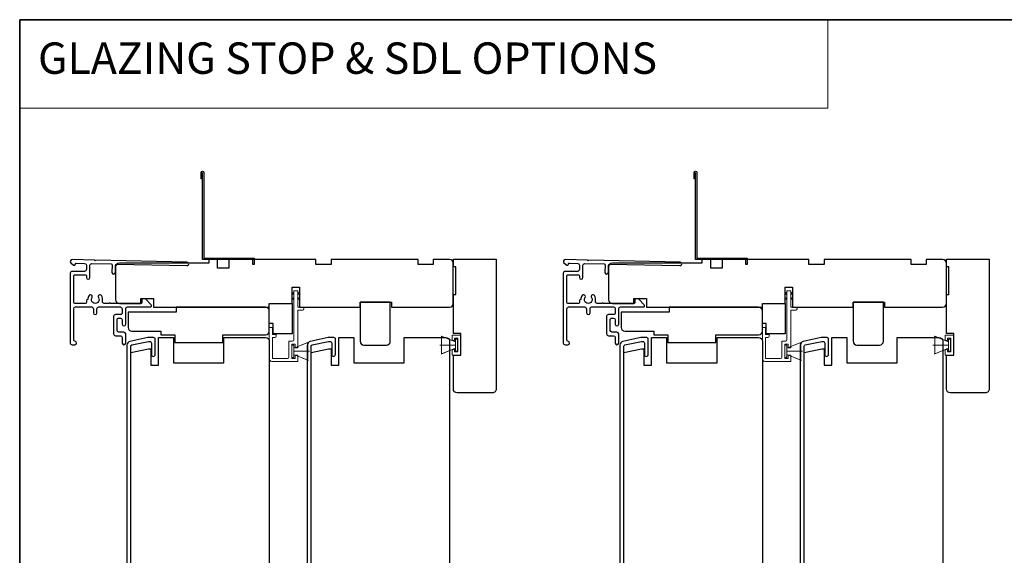
# Model space of a CAD drawing. Extents: x 3400 to 3589, y 4332 to 4382.
# Drawn here: x 3488 to 3503, y 4373 to 4382 of the extents above; entities that cross this region are included whole.
import ezdxf

# ---------------------------------------------------------------- set-up
doc = ezdxf.new("R2010")
doc.units = 0
doc.header["$LTSCALE"] = 250
doc.header["$MEASUREMENT"] = 0
doc.linetypes.add('HIDDEN', pattern=[0.375, 0.25, -0.125])
for name, color, linetype, lineweight in [('1', 1, 'CONTINUOUS', 13), ('5', 7, 'HIDDEN', 9), ('6', 6, 'CONTINUOUS', 5), ('8', 7, 'CONTINUOUS', 35), ('Visible (ANSI)', 7, 'CONTINUOUS', 25)]:
    doc.layers.add(name, color=color, linetype=linetype, lineweight=lineweight)
doc.layers.add('3', color=3, linetype='CONTINUOUS')
doc.styles.add('BOLD', font='txt')

# ---------------------------------------------------------------- blocks, each defined once
blk = doc.blocks.new('1854C')
at = {"layer": '3'}
blk.add_lwpolyline([(2.15, 21.67), (3.62, 21.67, 0.155875), (3.76, 21.72, -0.176449), (6.73, 22.54, 0.437869), (7, 22.79), (7, 25.47, 0.414214), (6.3, 26.17), (-90.11, 26.17, 0.354119), (-90.6, 25.78), (-92, 19.17), (-92, 18.62, 0.414214), (-91.35, 17.97), (-86.75, 17.97, -1), (-86.75, 16.47), (-92.9, 16.47, -0.414214), (-93.5, 17.07), (-93.5, 19.33), (-91.98, 26.49, -0.354119), (-90.51, 27.67), (12, 27.67, -0.414214), (12.5, 27.17), (12.5, 26.32, 0.263726), (12.62, 26.1, -0.222462), (15.47, 21.89, 0.369274), (15.71, 21.67), (16, 21.67, -0.414214), (16.5, 21.17), (16.5, 20.47, -0.414214), (16.2, 20.17), (13.06, 20.17, -0.967186), (13.01, 21.67, 0.644317), (13.49, 22.95), (10.34, 26.1, 0.198912), (10.16, 26.17), (9.2, 26.17, 0.414214), (8.5, 25.47), (8.5, 22.16, 0.267623), (8.62, 21.95, -0.023876), (8.99, 21.72, 0.181811), (9.16, 21.67, -1.050812), (9.23, 20.17), (8.59, 20.17, -0.190661), (8.42, 20.24, 0.395706), (4.32, 20.24, -0.190661), (4.15, 20.17), (2.15, 20.17, 0.414214), (1.4, 19.42), (1.4, 15.72, -0.414214), (1.15, 15.47), (-1, 15.47, -1), (-1, 16.97), (0, 16.97), (0, 19.52, -0.414214)], format="xyb", close=True, dxfattribs=at)

msp = doc.modelspace()

# ---------------------------------------------------------------- linework, layer by layer
at = {"layer": '1', "linetype": 'Continuous'}
msp.add_lwpolyline([(3487.62409, 4381.77661), (3500.24625, 4381.77661), (3500.24625, 4380.39125), (3487.62409, 4380.39125)], close=True, dxfattribs=at)
at = {"layer": '3'}
for points in [[(3490.48006, 4379.29047), (3490.46037, 4379.29047), (3490.46037, 4379.39087, -0.9), (3490.49974, 4379.39087), (3490.49974, 4378.05032), (3491.28714, 4378.05032), (3491.28714, 4377.9519), (3491.26745, 4377.9519), (3491.26745, 4378.03064), (3490.48006, 4378.03064), (3490.48006, 4379.38743)], [(3498.18149, 4379.29047), (3498.1618, 4379.29047), (3498.1618, 4379.39087, -0.9), (3498.20117, 4379.39087), (3498.20117, 4378.05032), (3498.98857, 4378.05032), (3498.98857, 4377.9519), (3498.96888, 4377.9519), (3498.96888, 4378.03064), (3498.18149, 4378.03064), (3498.18149, 4379.38743)], [(3488.44148, 4378.02689), (3488.44148, 4378.0269), (3488.44148, 4378.02689, 0.69957042), (3488.42373, 4377.97825), (3488.46677, 4377.94201, 0.63767163), (3488.49266, 4377.95406), (3488.49266, 4377.95459), (3488.49266, 4377.95406), (3488.49266, 4377.95459, -0.42045821), (3488.50875, 4377.97034), (3488.63892, 4377.96757, -0.40799637), (3488.66589, 4377.94002), (3488.66589, 4377.87119, -0.41421356), (3488.63833, 4377.84363), (3488.44148, 4377.84363, 0.41421376), (3488.41392, 4377.81607), (3488.41392, 4376.72356, 0.41421376), (3488.44148, 4376.696), (3488.48479, 4376.696, 1), (3488.48479, 4376.75111, -0.41421356), (3488.46904, 4376.76686), (3488.46904, 4377.25899, -0.41421356), (3488.4966, 4377.28655), (3488.74857, 4377.28655, -0.41421337), (3488.77613, 4377.25899), (3488.77613, 4377.19599, 1), (3488.83125, 4377.19599), (3488.83125, 4377.25899, -0.41421376), (3488.8588, 4377.28655), (3489.19739, 4377.28655, -0.41421337), (3489.22494, 4377.25899), (3489.22494, 4377.19599, -0.41421376), (3489.19739, 4377.16844), (3489.11865, 4377.16844, 0.41421376), (3489.09109, 4377.14088), (3489.09109, 4376.86529, 0.41421337), (3489.11865, 4376.83773), (3489.19739, 4376.83773, -0.41421337), (3489.22495, 4376.81017), (3489.22495, 4376.72356, 1), (3489.28006, 4376.72356), (3489.28006, 4376.86529, 0.41421337), (3489.2525, 4376.89285), (3489.17376, 4376.89285, -0.41421337), (3489.14621, 4376.92041), (3489.14621, 4377.08576, -0.41421376), (3489.17376, 4377.11332), (3489.19739, 4377.11332, -0.41421337), (3489.22494, 4377.08576), (3489.22494, 4377.01883, 1), (3489.28006, 4377.01883), (3489.28006, 4377.25899, -0.41421376), (3489.30762, 4377.28655), (3489.66392, 4377.28655, 0.66106653), (3489.67811, 4377.31987), (3489.58715, 4377.4145), (3489.54778, 4377.4145, 0.41421376), (3489.53203, 4377.39875), (3489.53203, 4377.35741, -0.41421376), (3489.51628, 4377.34166), (3489.03784, 4377.34166, 1), (3489.01816, 4377.34166), (3488.94266, 4377.34166, -0.48317669), (3488.91582, 4377.37549, 0.2075721), (3488.89944, 4377.46568, 1), (3488.85361, 4377.43506, -1.87090461), (3488.75377, 4377.43506, 1), (3488.70794, 4377.46568, 0.1483401), (3488.68853, 4377.4017), (3488.68164, 4377.4017, 0.41421356), (3488.66589, 4377.38595), (3488.66589, 4377.35741, -0.41421356), (3488.65014, 4377.34166), (3488.48479, 4377.34166, -0.41421337), (3488.46904, 4377.35741), (3488.46904, 4377.77276, -0.41421376), (3488.48479, 4377.78851), (3488.65014, 4377.78851, -0.41421356), (3488.66589, 4377.77276), (3488.66589, 4377.74717, 1), (3488.72101, 4377.74717), (3488.72101, 4377.93767, -0.42045821), (3488.74916, 4377.96522), (3489.05128, 4377.95899, -0.41421356), (3489.06669, 4377.94291), (3489.06426, 4377.82797, 1), (3489.11937, 4377.8268), (3489.12179, 4377.94174, -0.41421356), (3489.13787, 4377.95715), (3490.23617, 4377.9328, 1), (3490.23734, 4377.9879), (3488.81332, 4378.01899), (3488.80369, 4378.00935), (3488.79363, 4378.01941), (3488.44148, 4378.0269)], [(3496.14291, 4378.02689), (3496.14291, 4378.0269), (3496.14291, 4378.02689, 0.69957042), (3496.12516, 4377.97825), (3496.1682, 4377.94201, 0.63767163), (3496.19409, 4377.95406), (3496.19409, 4377.95459), (3496.19409, 4377.95406), (3496.19409, 4377.95459, -0.42045821), (3496.21018, 4377.97034), (3496.34035, 4377.96757, -0.40799637), (3496.36732, 4377.94002), (3496.36732, 4377.87119, -0.41421356), (3496.33976, 4377.84363), (3496.14291, 4377.84363, 0.41421376), (3496.11535, 4377.81607), (3496.11535, 4376.72356, 0.41421376), (3496.14291, 4376.696), (3496.18622, 4376.696, 1), (3496.18622, 4376.75111, -0.41421356), (3496.17047, 4376.76686), (3496.17047, 4377.25899, -0.41421356), (3496.19803, 4377.28655), (3496.45, 4377.28655, -0.41421337), (3496.47756, 4377.25899), (3496.47756, 4377.19599, 1), (3496.53267, 4377.19599), (3496.53267, 4377.25899, -0.41421376), (3496.56023, 4377.28655), (3496.89881, 4377.28655, -0.41421337), (3496.92637, 4377.25899), (3496.92637, 4377.19599, -0.41421376), (3496.89881, 4377.16844), (3496.82008, 4377.16844, 0.41421376), (3496.79252, 4377.14088), (3496.79252, 4376.86529, 0.41421337), (3496.82008, 4376.83773), (3496.89882, 4376.83773, -0.41421337), (3496.92637, 4376.81017), (3496.92637, 4376.72356, 1), (3496.98149, 4376.72356), (3496.98149, 4376.86529, 0.41421337), (3496.95393, 4376.89285), (3496.87519, 4376.89285, -0.41421337), (3496.84763, 4376.92041), (3496.84763, 4377.08576, -0.41421376), (3496.87519, 4377.11332), (3496.89881, 4377.11332, -0.41421337), (3496.92637, 4377.08576), (3496.92637, 4377.01883, 1), (3496.98149, 4377.01883), (3496.98149, 4377.25899, -0.41421376), (3497.00905, 4377.28655), (3497.36535, 4377.28655, 0.66106653), (3497.37954, 4377.31987), (3497.28858, 4377.4145), (3497.24921, 4377.4145, 0.41421376), (3497.23346, 4377.39875), (3497.23346, 4377.35741, -0.41421376), (3497.21771, 4377.34166), (3496.73927, 4377.34166, 1), (3496.71959, 4377.34166), (3496.64409, 4377.34166, -0.48317669), (3496.61725, 4377.37549, 0.2075721), (3496.60086, 4377.46568, 1), (3496.55504, 4377.43506, -1.87090461), (3496.4552, 4377.43506, 1), (3496.40937, 4377.46568, 0.1483401), (3496.38996, 4377.4017), (3496.38307, 4377.4017, 0.41421356), (3496.36732, 4377.38595), (3496.36732, 4377.35741, -0.41421356), (3496.35157, 4377.34166), (3496.18622, 4377.34166, -0.41421337), (3496.17047, 4377.35741), (3496.17047, 4377.77276, -0.41421376), (3496.18622, 4377.78851), (3496.35157, 4377.78851, -0.41421356), (3496.36732, 4377.77276), (3496.36732, 4377.74717, 1), (3496.42244, 4377.74717), (3496.42244, 4377.93767, -0.42045821), (3496.45058, 4377.96522), (3496.75271, 4377.95899, -0.41421356), (3496.76812, 4377.94291), (3496.76569, 4377.82797, 1), (3496.82079, 4377.8268), (3496.82322, 4377.94174, -0.41421356), (3496.8393, 4377.95715), (3497.93759, 4377.9328, 1), (3497.93877, 4377.9879), (3496.51475, 4378.01899), (3496.50512, 4378.00935), (3496.49506, 4378.01941), (3496.14291, 4378.0269)]]:
    msp.add_lwpolyline(points, format="xyb", dxfattribs=at)
at = {"layer": '6'}
for p, q in [((3494.43134, 4376.74053), (3494.20534, 4376.83275)), ((3494.2148, 4376.55352), (3494.2148, 4376.82911)), ((3494.2148, 4376.82911), (3494.43134, 4376.74053)), ((3494.37768, 4376.76017), (3494.37768, 4376.84796)), ((3494.37768, 4376.84796), (3494.51547, 4376.84796)), ((3494.46626, 4376.79875), (3494.41705, 4376.79875)), ((3494.41705, 4376.79875), (3494.41705, 4376.76017)), ((3494.46626, 4376.58379), (3494.46626, 4376.79875)), ((3494.51547, 4376.84796), (3494.51547, 4376.53458)), ((3502.13277, 4376.74053), (3501.90677, 4376.83275)), ((3501.91623, 4376.55352), (3501.91623, 4376.82911)), ((3501.91623, 4376.82911), (3502.13277, 4376.74053)), ((3502.07911, 4376.76017), (3502.07911, 4376.84796)), ((3502.07911, 4376.84796), (3502.2169, 4376.84796)), ((3502.16769, 4376.79875), (3502.11848, 4376.79875)), ((3502.11848, 4376.79875), (3502.11848, 4376.76017)), ((3502.16769, 4376.58379), (3502.16769, 4376.79875)), ((3502.2169, 4376.84796), (3502.2169, 4376.53458)), ((3491.90722, 4376.64285), (3492.13321, 4376.73508)), ((3494.43134, 4376.69131), (3494.18725, 4376.69131)), ((3494.43134, 4376.6421), (3494.20534, 4376.54987)), ((3494.43134, 4376.6421), (3494.2148, 4376.55352)), ((3494.41705, 4376.76017), (3494.37768, 4376.76017)), ((3494.46283, 4376.7858), (3494.43134, 4376.7858)), ((3494.43134, 4376.7858), (3494.43134, 4376.59683)), ((3494.43134, 4376.74053), (3494.43134, 4376.6421)), ((3494.46283, 4376.59683), (3494.46283, 4376.7858)), ((3499.60864, 4376.64285), (3499.83464, 4376.73508)), ((3502.13277, 4376.69131), (3501.88867, 4376.69131)), ((3502.13277, 4376.6421), (3501.90677, 4376.54987)), ((3502.13277, 4376.6421), (3501.91623, 4376.55352)), ((3502.11848, 4376.76017), (3502.07911, 4376.76017)), ((3502.16426, 4376.7858), (3502.13277, 4376.7858)), ((3502.13277, 4376.7858), (3502.13277, 4376.59683)), ((3502.13277, 4376.74053), (3502.13277, 4376.6421)), ((3502.16426, 4376.59683), (3502.16426, 4376.7858)), ((3491.90722, 4376.59364), (3492.15131, 4376.59364)), ((3491.90722, 4376.54442), (3492.13321, 4376.4522)), ((3494.37768, 4376.53458), (3494.37768, 4376.62237)), ((3494.37768, 4376.62237), (3494.41705, 4376.62237)), ((3494.51547, 4376.53458), (3494.37768, 4376.53458)), ((3494.41705, 4376.62237), (3494.41705, 4376.58379)), ((3494.41705, 4376.58379), (3494.46626, 4376.58379)), ((3494.43134, 4376.59683), (3494.46283, 4376.59683)), ((3499.60864, 4376.59364), (3499.85274, 4376.59364)), ((3499.60864, 4376.54442), (3499.83464, 4376.4522)), ((3502.07911, 4376.53458), (3502.07911, 4376.62237)), ((3502.07911, 4376.62237), (3502.11848, 4376.62237)), ((3502.2169, 4376.53458), (3502.07911, 4376.53458)), ((3502.11848, 4376.62237), (3502.11848, 4376.58379)), ((3502.11848, 4376.58379), (3502.16769, 4376.58379)), ((3502.13277, 4376.59683), (3502.16426, 4376.59683))]:
    msp.add_line(p, q, dxfattribs=at)
for points in [[(3491.5706, 4376.85733), (3491.5706, 4376.96757), (3491.52336, 4376.96757), (3491.52336, 4376.47553, 0.41421356), (3491.56273, 4376.43616), (3491.96627, 4376.43616), (3491.96627, 4376.53261), (3491.9269, 4376.53261), (3491.9269, 4376.4834), (3491.87572, 4376.4834), (3491.87572, 4376.70387), (3491.9269, 4376.70387), (3491.9269, 4376.65072), (3491.96627, 4376.65072), (3491.96627, 4377.23536), (3492.04501, 4377.23536, 0.41421356), (3492.0647, 4377.25505), (3492.0647, 4377.28261), (3491.96627, 4377.28261), (3491.96627, 4377.53458, 0.41421356), (3491.96233, 4377.53851), (3491.91115, 4377.53851, 0.41421356), (3491.90722, 4377.53458), (3491.90722, 4376.7708, -0.41421356), (3491.88753, 4376.75112), (3491.82848, 4376.75112), (3491.82848, 4376.50309, -0.41421356), (3491.80879, 4376.4834), (3491.5706, 4376.4834), (3491.5706, 4376.81009), (3491.60997, 4376.81009, 0.41421356), (3491.62966, 4376.82977), (3491.62966, 4376.85733)], [(3499.27203, 4376.85733), (3499.27203, 4376.96757), (3499.22479, 4376.96757), (3499.22479, 4376.47553, 0.41421356), (3499.26416, 4376.43616), (3499.6677, 4376.43616), (3499.6677, 4376.53261), (3499.62833, 4376.53261), (3499.62833, 4376.4834), (3499.57715, 4376.4834), (3499.57715, 4376.70387), (3499.62833, 4376.70387), (3499.62833, 4376.65072), (3499.6677, 4376.65072), (3499.6677, 4377.23536), (3499.74644, 4377.23536, 0.41421356), (3499.76612, 4377.25505), (3499.76612, 4377.28261), (3499.6677, 4377.28261), (3499.6677, 4377.53458, 0.41421356), (3499.66376, 4377.53851), (3499.61258, 4377.53851, 0.41421356), (3499.60864, 4377.53458), (3499.60864, 4376.7708, -0.41421356), (3499.58896, 4376.75112), (3499.52991, 4376.75112), (3499.52991, 4376.50309, -0.41421356), (3499.51022, 4376.4834), (3499.27203, 4376.4834), (3499.27203, 4376.81009), (3499.3114, 4376.81009, 0.41421356), (3499.33109, 4376.82977), (3499.33109, 4376.85733)]]:
    msp.add_lwpolyline(points, format="xyb", close=True, dxfattribs=at)
at = {"layer": '6', "color": 1}
for points in [[(3491.90722, 4377.51615), (3491.86778, 4377.47768), (3491.90722, 4377.49044)], [(3491.90722, 4377.43517), (3491.86778, 4377.39669), (3491.90722, 4377.40946)], [(3491.96627, 4377.51615), (3492.00571, 4377.47768), (3491.96627, 4377.49044)], [(3491.96627, 4377.43517), (3492.00571, 4377.39669), (3491.96627, 4377.40946)], [(3499.60864, 4377.51615), (3499.56921, 4377.47768), (3499.60864, 4377.49044)], [(3499.60864, 4377.43517), (3499.56921, 4377.39669), (3499.60864, 4377.40946)], [(3499.6677, 4377.51615), (3499.70714, 4377.47768), (3499.6677, 4377.49044)], [(3499.6677, 4377.43517), (3499.70714, 4377.39669), (3499.6677, 4377.40946)]]:
    msp.add_lwpolyline(points, close=True, dxfattribs=at)
at = {"layer": '6'}
for points in [[(3491.90722, 4376.68812), (3491.87572, 4376.68812), (3491.87572, 4376.49915), (3491.90722, 4376.49915)], [(3491.90722, 4376.54442), (3491.90722, 4376.64285), (3492.12375, 4376.73143), (3492.12375, 4376.45584)], [(3499.60864, 4376.68812), (3499.57715, 4376.68812), (3499.57715, 4376.49915), (3499.60864, 4376.49915)], [(3499.60864, 4376.54442), (3499.60864, 4376.64285), (3499.82518, 4376.73143), (3499.82518, 4376.45584)]]:
    msp.add_lwpolyline(points, close=True, dxfattribs=at)
at = {"layer": '8', "linetype": 'Continuous'}
msp.add_lwpolyline([(3487.62409, 4381.77661), (3534.2889, 4381.77661), (3534.2889, 4348.4273), (3487.62409, 4348.4273)], close=True, dxfattribs=at)
at = {"layer": 'Visible (ANSI)'}
for points in [[(3489.71234, 4377.4204), (3489.71234, 4377.28261), (3491.52336, 4377.28261), (3491.52336, 4377.34166), (3491.87769, 4377.34166), (3491.87769, 4377.59757), (3491.9958, 4377.59757), (3491.9958, 4377.28261), (3492.94068, 4377.28261), (3492.94068, 4377.28261), (3492.94068, 4377.36135), (3493.4328, 4377.36135), (3493.4328, 4377.28261), (3494.33831, 4377.28261, 0.41421356), (3494.39736, 4377.34166), (3494.39736, 4377.97158, 0.41421356), (3494.33831, 4378.03064), (3494.0824, 4378.03064), (3494.0824, 4377.9519), (3493.84618, 4377.9519), (3493.84618, 4378.03064), (3492.48792, 4378.03064), (3492.48792, 4377.9519), (3492.2517, 4377.9519), (3492.2517, 4378.03064), (3490.89344, 4378.03064), (3490.89344, 4377.89284), (3490.71628, 4377.89284), (3490.71628, 4378.03064), (3490.57848, 4378.03064), (3490.57848, 4377.97158), (3489.18085, 4377.97158, 0.41421356), (3489.12179, 4377.91253), (3489.12179, 4377.40072, 0.41421356), (3489.18085, 4377.34166), (3489.51549, 4377.34166), (3489.51549, 4377.4204)], [(3494.39811, 4376.53555), (3494.51622, 4376.53555), (3494.51622, 4376.87019), (3494.39811, 4376.87019), (3494.39811, 4377.48042), (3494.43748, 4377.48042), (3494.43748, 4377.91349), (3494.39811, 4377.91349), (3494.39811, 4378.0316), (3495.0674, 4378.0316), (3495.0674, 4376.00405, -0.41421394), (3495.00835, 4375.945), (3494.45717, 4375.945, -0.41421322), (3494.39811, 4376.00405)], [(3497.41377, 4377.4204), (3497.41377, 4377.28261), (3499.22479, 4377.28261), (3499.22479, 4377.34166), (3499.57912, 4377.34166), (3499.57912, 4377.59757), (3499.69723, 4377.59757), (3499.69723, 4377.28261), (3500.64211, 4377.28261), (3500.64211, 4377.28261), (3500.64211, 4377.36135), (3501.13423, 4377.36135), (3501.13423, 4377.28261), (3502.03974, 4377.28261, 0.41421356), (3502.09879, 4377.34166), (3502.09879, 4377.97158, 0.41421356), (3502.03974, 4378.03064), (3501.78383, 4378.03064), (3501.78383, 4377.9519), (3501.54761, 4377.9519), (3501.54761, 4378.03064), (3500.18935, 4378.03064), (3500.18935, 4377.9519), (3499.95313, 4377.9519), (3499.95313, 4378.03064), (3498.59487, 4378.03064), (3498.59487, 4377.89284), (3498.4177, 4377.89284), (3498.4177, 4378.03064), (3498.27991, 4378.03064), (3498.27991, 4377.97158), (3496.88228, 4377.97158, 0.41421356), (3496.82322, 4377.91253), (3496.82322, 4377.40072, 0.41421356), (3496.88228, 4377.34166), (3497.21692, 4377.34166), (3497.21692, 4377.4204)], [(3502.09954, 4376.53555), (3502.21765, 4376.53555), (3502.21765, 4376.87019), (3502.09954, 4376.87019), (3502.09954, 4377.48042), (3502.13891, 4377.48042), (3502.13891, 4377.91349), (3502.09954, 4377.91349), (3502.09954, 4378.0316), (3502.76883, 4378.0316), (3502.76883, 4376.00405, -0.41421394), (3502.70978, 4375.945), (3502.1586, 4375.945, -0.41421322), (3502.09954, 4376.00405)], [(3490.04699, 4376.73143), (3490.79502, 4376.73143), (3490.79502, 4376.84954), (3491.4643, 4376.84954, 0.41421356), (3491.52336, 4376.90859), (3491.52336, 4377.22355, 0.41421356), (3491.4643, 4377.28261), (3490.06671, 4377.28261), (3490.06671, 4377.20387), (3489.31864, 4377.20387), (3489.31864, 4376.96765, 0.41421356), (3489.3777, 4376.90859), (3489.83045, 4376.90859), (3489.83045, 4376.84954), (3490.04699, 4376.84954)], [(3492.99973, 4376.69158), (3493.35406, 4376.69158, 0.41421356), (3493.41312, 4376.75063), (3493.41312, 4377.36135), (3492.94068, 4377.36135), (3492.94068, 4376.75063, 0.41421356)], [(3497.74842, 4376.73143), (3498.49644, 4376.73143), (3498.49644, 4376.84954), (3499.16573, 4376.84954, 0.41421356), (3499.22479, 4376.90859), (3499.22479, 4377.22355, 0.41421356), (3499.16573, 4377.28261), (3497.76814, 4377.28261), (3497.76814, 4377.20387), (3497.02007, 4377.20387), (3497.02007, 4376.96765, 0.41421356), (3497.07913, 4376.90859), (3497.53188, 4376.90859), (3497.53188, 4376.84954), (3497.74842, 4376.84954)], [(3500.70116, 4376.69158), (3501.05549, 4376.69158, 0.41421356), (3501.11454, 4376.75063), (3501.11454, 4377.36135), (3500.64211, 4377.36135), (3500.64211, 4376.75063, 0.41421356)], [(3491.4643, 4376.81022, -0.41421356), (3491.52336, 4376.75116), (3491.52336, 4373.12913), (3491.4643, 4373.07008), (3489.94856, 4373.07008), (3489.94856, 4373.22756), (3489.71234, 4373.22756), (3489.71234, 4373.12913), (3489.6336, 4373.12913), (3489.35801, 4373.17772), (3489.35801, 4376.57448), (3489.6336, 4376.63305), (3489.67297, 4376.63305), (3489.67297, 4376.37715), (3489.79108, 4376.37715), (3489.79108, 4376.81022), (3490.0273, 4376.81022), (3490.0273, 4376.41485), (3490.8147, 4376.41485), (3490.8147, 4376.81022)], [(3494.28083, 4376.81022, -0.41421356), (3494.33988, 4376.75116), (3494.33988, 4373.12913), (3494.28083, 4373.07008), (3492.76509, 4373.07008), (3492.76509, 4373.22756), (3492.52887, 4373.22756), (3492.52887, 4373.12913), (3492.45013, 4373.12913), (3492.17454, 4373.17772), (3492.17454, 4376.57448), (3492.45013, 4376.63305), (3492.4895, 4376.63305), (3492.4895, 4376.37715), (3492.60761, 4376.37715), (3492.60761, 4376.81022), (3492.84383, 4376.81022), (3492.84383, 4376.41485), (3493.63122, 4376.41485), (3493.63122, 4376.81022)], [(3499.16573, 4376.81022, -0.41421356), (3499.22479, 4376.75116), (3499.22479, 4373.12913), (3499.16573, 4373.07008), (3497.64999, 4373.07008), (3497.64999, 4373.22756), (3497.41377, 4373.22756), (3497.41377, 4373.12913), (3497.33503, 4373.12913), (3497.05944, 4373.17772), (3497.05944, 4376.57448), (3497.33503, 4376.63305), (3497.3744, 4376.63305), (3497.3744, 4376.37715), (3497.49251, 4376.37715), (3497.49251, 4376.81022), (3497.72873, 4376.81022), (3497.72873, 4376.41485), (3498.51613, 4376.41485), (3498.51613, 4376.81022)], [(3501.98226, 4376.81022, -0.41421356), (3502.04131, 4376.75116), (3502.04131, 4373.12913), (3501.98226, 4373.07008), (3500.46652, 4373.07008), (3500.46652, 4373.22756), (3500.2303, 4373.22756), (3500.2303, 4373.12913), (3500.15156, 4373.12913), (3499.87597, 4373.17772), (3499.87597, 4376.57448), (3500.15156, 4376.63305), (3500.19093, 4376.63305), (3500.19093, 4376.37715), (3500.30904, 4376.37715), (3500.30904, 4376.81022), (3500.54526, 4376.81022), (3500.54526, 4376.41485), (3501.33265, 4376.41485), (3501.33265, 4376.81022)]]:
    msp.add_lwpolyline(points, format="xyb", close=True, dxfattribs=at)
for points in [[(3491.58241, 4377.02662), (3491.52336, 4377.02662), (3491.52336, 4377.34166), (3491.87769, 4377.34166), (3491.87769, 4376.86914), (3491.58241, 4376.86914)], [(3499.28384, 4377.02662), (3499.22479, 4377.02662), (3499.22479, 4377.34166), (3499.57912, 4377.34166), (3499.57912, 4376.86914), (3499.28384, 4376.86914)]]:
    msp.add_lwpolyline(points, close=True, dxfattribs=at)

# ---------------------------------------------------------------- block references
at = {"layer": '3', "xscale": -0.03937, "yscale": 0.03937, "zscale": 0.03937, "rotation": 90}
for p in [(3490.38849, 4373.12716), (3493.20501, 4373.12716), (3498.08992, 4373.12716), (3500.90644, 4373.12716)]:
    msp.add_blockref('1854C', p, dxfattribs=at)

# ---------------------------------------------------------------- texts
at = {"layer": '5', "linetype": 'Continuous', "lineweight": 15, "style": 'BOLD'}
msp.add_text('GLAZING STOP & SDL OPTIONS', height=0.4905505, dxfattribs=at).set_placement((3487.90984, 4380.93023))

doc.saveas('drawing.dxf')
